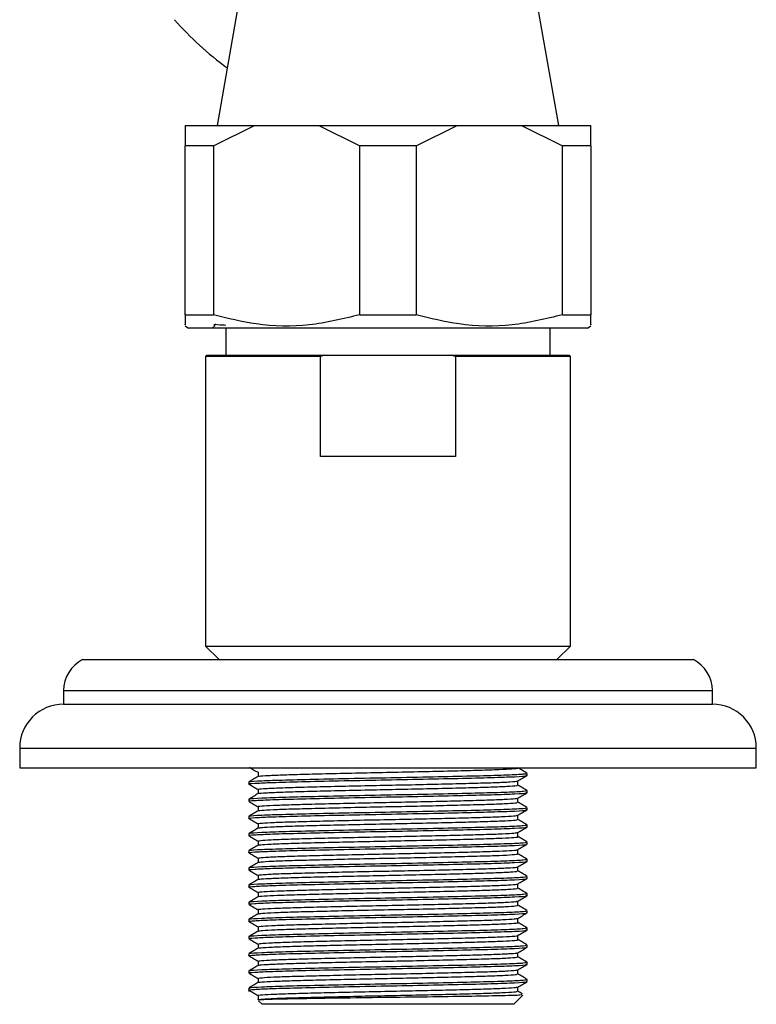
# Model space of a CAD drawing. Units: millimetres. Extents: x 39 to 5632, y 92 to 4170.
# Drawn here: x 2875 to 2930, y 3286 to 3358 of the extents above; entities that cross this region are included whole.
import ezdxf

# ---------------------------------------------------------------- set-up
doc = ezdxf.new("R2010")
doc.units = ezdxf.units.MM
doc.header["$LTSCALE"] = 20

msp = doc.modelspace()

# ---------------------------------------------------------------- linework, layer by layer
at = {"color": 7, "linetype": 'Continuous', "lineweight": 25}
for p, q in [((2892.413, 3365.63), (2889.768, 3350.63)), ((2915.058, 3350.63), (2912.413, 3365.63)), ((2887.413, 3350.63), (2892.532, 3350.63)), ((2889.501, 3349.13), (2892.532, 3350.63)), ((2892.532, 3350.63), (2897.295, 3350.63)), ((2897.295, 3350.63), (2900.326, 3349.13)), ((2897.295, 3350.63), (2907.532, 3350.63)), ((2904.501, 3349.13), (2907.532, 3350.63)), ((2907.532, 3350.63), (2912.295, 3350.63)), ((2912.295, 3350.63), (2915.326, 3349.13)), ((2912.295, 3350.63), (2917.413, 3350.63)), ((2917.413, 3349.13), (2917.413, 3350.63)), ((2889.501, 3349.13), (2887.413, 3349.13)), ((2887.413, 3336.63), (2887.413, 3349.13)), ((2889.501, 3349.13), (2889.501, 3336.63)), ((2900.326, 3336.63), (2900.326, 3349.13)), ((2904.501, 3349.13), (2900.326, 3349.13)), ((2904.501, 3349.13), (2904.501, 3336.63)), ((2915.326, 3336.63), (2915.326, 3349.13)), ((2917.413, 3349.13), (2915.326, 3349.13)), ((2917.413, 3349.13), (2917.413, 3336.63)), ((2887.413, 3336.63), (2889.501, 3336.63)), ((2900.326, 3336.63), (2904.501, 3336.63)), ((2915.326, 3336.63), (2917.413, 3336.63)), ((2887.413, 3335.797), (2887.663, 3335.63)), ((2889.622, 3335.839), (2889.413, 3335.63)), ((2889.554, 3335.928), (2889.554, 3335.771)), ((2917.163, 3335.63), (2917.413, 3335.797)), ((2917.163, 3335.63), (2887.663, 3335.63)), ((2890.413, 3335.63), (2890.413, 3333.633)), ((2914.413, 3333.633), (2914.413, 3335.63)), ((2889.013, 3333.633), (2888.913, 3333.533)), ((2888.913, 3333.533), (2888.913, 3312.13)), ((2897.43, 3333.533), (2888.913, 3333.533)), ((2889.013, 3333.633), (2897.708, 3333.633)), ((2897.708, 3333.633), (2897.43, 3333.533)), ((2897.43, 3326.133), (2897.43, 3333.533)), ((2897.708, 3333.633), (2907.118, 3333.633)), ((2907.118, 3333.633), (2915.813, 3333.633)), ((2907.396, 3333.533), (2907.396, 3326.133)), ((2915.913, 3333.533), (2907.396, 3333.533)), ((2915.913, 3333.533), (2915.813, 3333.633)), ((2915.913, 3312.13), (2915.913, 3333.533)), ((2907.396, 3326.133), (2897.43, 3326.133)), ((2888.913, 3312.13), (2889.91, 3311.133)), ((2888.913, 3312.13), (2915.913, 3312.13)), ((2914.916, 3311.133), (2915.913, 3312.13)), ((2879.813, 3311.133), (2919.805, 3311.133)), ((2919.805, 3311.133), (2925.013, 3311.133)), ((2878.413, 3308.833), (2878.413, 3307.833)), ((2926.413, 3307.833), (2926.413, 3308.833)), ((2878.413, 3307.833), (2920.883, 3307.833)), ((2920.883, 3307.833), (2926.413, 3307.833)), ((2875.163, 3304.583), (2875.163, 3303.133)), ((2929.663, 3303.133), (2929.663, 3304.583)), ((2875.163, 3303.133), (2923.384, 3303.133)), ((2923.384, 3303.133), (2929.663, 3303.133)), ((2912.713, 3302.554), (2912.713, 3302.713)), ((2892.113, 3302.078), (2892.113, 3301.919)), ((2892.113, 3300.808), (2892.113, 3300.649)), ((2912.713, 3301.284), (2912.713, 3301.443)), ((2912.713, 3300.014), (2912.713, 3300.173)), ((2892.113, 3299.538), (2892.113, 3299.379)), ((2912.713, 3298.744), (2912.713, 3298.903)), ((2892.113, 3298.268), (2892.113, 3298.109)), ((2912.713, 3297.474), (2912.713, 3297.633)), ((2892.113, 3296.998), (2892.113, 3296.839)), ((2892.113, 3295.728), (2892.113, 3295.569)), ((2912.713, 3296.204), (2912.713, 3296.363)), ((2912.713, 3294.934), (2912.713, 3295.093)), ((2892.113, 3294.458), (2892.113, 3294.299)), ((2912.713, 3293.664), (2912.713, 3293.823)), ((2892.113, 3293.188), (2892.113, 3293.029)), ((2912.713, 3292.394), (2912.713, 3292.553)), ((2892.113, 3291.918), (2892.113, 3291.759)), ((2912.713, 3291.124), (2912.713, 3291.283)), ((2892.113, 3290.648), (2892.113, 3290.489)), ((2912.713, 3289.854), (2912.713, 3290.013)), ((2892.113, 3289.378), (2892.113, 3289.219)), ((2912.713, 3288.584), (2912.713, 3288.743)), ((2892.113, 3288.108), (2892.113, 3287.949)), ((2912.026, 3286.6), (2912.026, 3286.914)), ((2912.713, 3287.314), (2912.713, 3287.473)), ((2892.113, 3286.838), (2892.113, 3286.579)), ((2892.801, 3286.282), (2892.801, 3285.965)), ((2911.713, 3285.633), (2912.378, 3286.298)), ((2892.844, 3285.902), (2893.113, 3285.633)), ((2911.713, 3285.633), (2893.113, 3285.633))]:
    msp.add_line(p, q, dxfattribs=at)
at = {"color": 8, "linetype": 'Continuous', "lineweight": 25}
for p, q in [((2878.413, 3308.833), (2920.883, 3308.833)), ((2920.883, 3308.833), (2926.413, 3308.833)), ((2875.163, 3304.583), (2923.384, 3304.583)), ((2923.384, 3304.583), (2929.663, 3304.583))]:
    msp.add_line(p, q, dxfattribs=at)
at = {"color": 7, "linetype": 'Continuous', "lineweight": 25}
for centre, radius, start, end in [((2903.839, 3373.341), 22.759, 220.86943, 234.17816), ((2881.003, 3308.833), 2.589, 117.34261, 180), ((2923.824, 3308.833), 2.589, 0, 62.65739), ((2878.413, 3304.583), 3.25, 90, 180), ((2926.413, 3304.583), 3.25, 0, 90)]:
    msp.add_arc(centre, radius, start, end, dxfattribs=at)
for points, knots in [([(2887.413, 3350.63), (2887.413, 3350.445), (2887.413, 3350.06), (2887.413, 3349.447), (2887.413, 3349.13)], [0, 0, 0, 0, 0.482569, 1, 1, 1, 1]), ([(2887.413, 3336.63), (2887.413, 3336.338), (2887.413, 3335.847), (2887.413, 3335.884), (2887.413, 3335.899)], [0, 0, 0, 0, 0.596847, 1, 1, 1, 1]), ([(2900.326, 3336.63), (2899.087, 3336.326), (2896.568, 3335.709), (2892.881, 3335.777), (2890.552, 3336.365), (2889.501, 3336.63)], [0, 0, 0, 0, 0.346797, 0.705058, 1, 1, 1, 1]), ([(2915.326, 3336.63), (2914.087, 3336.326), (2911.568, 3335.709), (2907.881, 3335.777), (2905.552, 3336.365), (2904.501, 3336.63)], [0, 0, 0, 0, 0.346797, 0.705058, 1, 1, 1, 1]), ([(2917.413, 3335.907), (2917.413, 3335.889), (2917.413, 3335.844), (2917.413, 3336.336), (2917.413, 3336.63)], [0, 0, 0, 0, 0.403109, 1, 1, 1, 1]), ([(2890.413, 3335.841), (2890.264, 3335.848), (2889.623, 3335.878), (2889.613, 3335.906), (2889.605, 3335.928)], [0, 0, 0, 0, 0.233489, 1, 1, 1, 1]), ([(2907.396, 3333.533), (2907.342, 3333.553), (2907.249, 3333.587), (2907.157, 3333.619), (2907.118, 3333.633)], [0, 0, 0, 0, 0.587824, 1, 1, 1, 1]), ([(2892.156, 3303.161), (2892.258, 3303.102), (2892.473, 3302.978), (2892.688, 3302.854), (2892.801, 3302.789)], [0, 0, 0, 0, 0.477639, 1, 1, 1, 1]), ([(2892.875, 3302.482), (2892.876, 3302.49), (2892.878, 3302.513), (2893.497, 3302.556), (2894.657, 3302.607), (2896.298, 3302.653), (2898.293, 3302.703), (2900.538, 3302.754), (2902.887, 3302.801), (2905.21, 3302.85), (2907.373, 3302.902), (2909.234, 3302.95), (2910.708, 3302.998), (2911.648, 3303.049), (2912.069, 3303.086), (2911.99, 3303.106), (2911.975, 3303.11)], [0, 0, 0, 0, 0.039468, 0.118515, 0.19747, 0.27469, 0.353432, 0.432615, 0.510051, 0.588371, 0.667662, 0.745572, 0.82336, 0.902638, 0.981059, 1, 1, 1, 1]), ([(2912.707, 3302.719), (2912.593, 3302.786), (2912.366, 3302.917), (2912.138, 3303.048), (2912.026, 3303.113)], [0, 0, 0, 0, 0.504608, 1, 1, 1, 1]), ([(2892.148, 3301.919), (2892.136, 3301.921), (2892.023, 3301.94), (2892.482, 3301.977), (2893.613, 3302.036), (2895.629, 3302.093), (2898.357, 3302.156), (2901.476, 3302.22), (2904.686, 3302.279), (2907.667, 3302.345), (2910.179, 3302.404), (2911.898, 3302.467), (2912.734, 3302.519), (2912.629, 3302.547), (2912.6, 3302.554)], [0, 0, 0, 0, 0.009164, 0.092951, 0.177853, 0.27492, 0.373447, 0.472053, 0.569066, 0.668213, 0.765484, 0.863754, 0.962559, 1, 1, 1, 1]), ([(2892.806, 3302.481), (2892.692, 3302.415), (2892.462, 3302.283), (2892.233, 3302.15), (2892.119, 3302.084)], [0, 0, 0, 0, 0.499992, 1, 1, 1, 1]), ([(2892.229, 3302.078), (2892.201, 3302.086), (2892.105, 3302.115), (2892.967, 3302.167), (2894.714, 3302.229), (2897.243, 3302.289), (2900.235, 3302.355), (2903.448, 3302.414), (2906.556, 3302.478), (2909.28, 3302.541), (2911.332, 3302.601), (2912.554, 3302.661), (2912.608, 3302.697), (2912.631, 3302.713)], [0, 0, 0, 0, 0.040381, 0.139245, 0.237435, 0.334788, 0.433931, 0.530909, 0.629587, 0.728047, 0.825176, 0.924341, 1, 1, 1, 1]), ([(2892.801, 3302.792), (2892.801, 3302.739), (2892.801, 3302.634), (2892.801, 3302.53), (2892.801, 3302.478)], [0, 0, 0, 0, 0.507654, 1, 1, 1, 1]), ([(2912.019, 3302.15), (2912.133, 3302.216), (2912.362, 3302.348), (2912.591, 3302.481), (2912.706, 3302.547)], [0, 0, 0, 0, 0.498654, 1, 1, 1, 1]), ([(2892.118, 3301.913), (2892.233, 3301.847), (2892.461, 3301.715), (2892.688, 3301.584), (2892.801, 3301.519)], [0, 0, 0, 0, 0.5059544, 1, 1, 1, 1]), ([(2892.801, 3301.522), (2892.801, 3301.469), (2892.801, 3301.364), (2892.801, 3301.26), (2892.801, 3301.208)], [0, 0, 0, 0, 0.507505, 1, 1, 1, 1]), ([(2892.869, 3301.522), (2892.854, 3301.529), (2892.804, 3301.552), (2893.327, 3301.593), (2894.385, 3301.645), (2895.945, 3301.691), (2897.877, 3301.741), (2900.085, 3301.792), (2902.424, 3301.84), (2904.763, 3301.888), (2906.969, 3301.939), (2908.897, 3301.988), (2910.455, 3302.035), (2911.5, 3302.086), (2912.006, 3302.125), (2911.97, 3302.145), (2911.962, 3302.15)], [0, 0, 0, 0, 0.0359525, 0.1147841, 0.1939883, 0.2714256, 0.3498499, 0.4291777, 0.5070583, 0.5849623, 0.6642926, 0.742698, 0.8201482, 0.8993597, 0.9781771, 1, 1, 1, 1]), ([(2892.866, 3301.211), (2892.857, 3301.216), (2892.821, 3301.237), (2893.332, 3301.276), (2894.384, 3301.327), (2895.945, 3301.374), (2897.877, 3301.423), (2900.085, 3301.474), (2902.424, 3301.522), (2904.763, 3301.57), (2906.969, 3301.622), (2908.898, 3301.671), (2910.454, 3301.718), (2911.507, 3301.769), (2912.023, 3301.81), (2911.973, 3301.833), (2911.958, 3301.84)], [0, 0, 0, 0, 0.023976, 0.102774, 0.181944, 0.259348, 0.337739, 0.417033, 0.49488, 0.572751, 0.652047, 0.730419, 0.807836, 0.887014, 0.965798, 1, 1, 1, 1]), ([(2912.026, 3301.84), (2912.026, 3301.892), (2912.026, 3301.997), (2912.026, 3302.102), (2912.026, 3302.154)], [0, 0, 0, 0, 0.5031208, 1, 1, 1, 1]), ([(2912.708, 3301.449), (2912.593, 3301.515), (2912.366, 3301.647), (2912.138, 3301.778), (2912.026, 3301.843)], [0, 0, 0, 0, 0.504441, 1, 1, 1, 1]), ([(2892.148, 3300.649), (2892.136, 3300.651), (2892.023, 3300.67), (2892.482, 3300.707), (2893.613, 3300.766), (2895.629, 3300.823), (2898.357, 3300.886), (2901.476, 3300.95), (2904.686, 3301.009), (2907.667, 3301.075), (2910.179, 3301.134), (2911.898, 3301.197), (2912.734, 3301.249), (2912.629, 3301.277), (2912.6, 3301.284)], [0, 0, 0, 0, 0.009164, 0.092951, 0.177853, 0.27492, 0.373447, 0.472053, 0.569066, 0.668213, 0.765484, 0.863754, 0.962559, 1, 1, 1, 1]), ([(2892.806, 3301.211), (2892.692, 3301.145), (2892.463, 3301.013), (2892.233, 3300.88), (2892.119, 3300.814)], [0, 0, 0, 0, 0.4999924, 1, 1, 1, 1]), ([(2892.229, 3300.808), (2892.201, 3300.816), (2892.105, 3300.845), (2892.967, 3300.897), (2894.714, 3300.959), (2897.243, 3301.019), (2900.235, 3301.085), (2903.448, 3301.144), (2906.556, 3301.208), (2909.28, 3301.271), (2911.332, 3301.331), (2912.554, 3301.391), (2912.608, 3301.427), (2912.631, 3301.443)], [0, 0, 0, 0, 0.040381, 0.139245, 0.237435, 0.334788, 0.433931, 0.530909, 0.629587, 0.728047, 0.825176, 0.924341, 1, 1, 1, 1]), ([(2892.855, 3300.252), (2892.838, 3300.256), (2892.759, 3300.276), (2893.184, 3300.313), (2894.131, 3300.365), (2895.608, 3300.412), (2897.472, 3300.461), (2899.637, 3300.512), (2901.961, 3300.561), (2904.31, 3300.608), (2906.553, 3300.659), (2908.545, 3300.709), (2910.183, 3300.756), (2911.337, 3300.806), (2911.948, 3300.849), (2911.949, 3300.872), (2911.95, 3300.879)], [0, 0, 0, 0, 0.0206372, 0.099115, 0.1784283, 0.256232, 0.3342037, 0.4135351, 0.4918738, 0.5693625, 0.6485907, 0.7273561, 0.8046177, 0.8836224, 0.9626984, 1, 1, 1, 1]), ([(2912.019, 3300.88), (2912.133, 3300.946), (2912.362, 3301.078), (2912.591, 3301.211), (2912.706, 3301.277)], [0, 0, 0, 0, 0.498769, 1, 1, 1, 1]), ([(2912.026, 3300.57), (2912.026, 3300.622), (2912.026, 3300.727), (2912.026, 3300.832), (2912.026, 3300.884)], [0, 0, 0, 0, 0.503273, 1, 1, 1, 1]), ([(2892.148, 3299.379), (2892.136, 3299.381), (2892.023, 3299.4), (2892.482, 3299.437), (2893.613, 3299.496), (2895.629, 3299.553), (2898.357, 3299.616), (2901.476, 3299.68), (2904.686, 3299.739), (2907.667, 3299.805), (2910.179, 3299.864), (2911.898, 3299.927), (2912.734, 3299.979), (2912.629, 3300.007), (2912.6, 3300.014)], [0, 0, 0, 0, 0.009164, 0.092951, 0.177853, 0.27492, 0.373447, 0.472053, 0.569066, 0.668213, 0.765484, 0.863754, 0.962559, 1, 1, 1, 1]), ([(2892.118, 3300.643), (2892.233, 3300.577), (2892.461, 3300.445), (2892.688, 3300.314), (2892.801, 3300.249)], [0, 0, 0, 0, 0.5058019, 1, 1, 1, 1]), ([(2892.229, 3299.538), (2892.201, 3299.546), (2892.105, 3299.575), (2892.967, 3299.627), (2894.714, 3299.689), (2897.243, 3299.749), (2900.235, 3299.815), (2903.448, 3299.874), (2906.556, 3299.938), (2909.28, 3300.001), (2911.332, 3300.061), (2912.554, 3300.121), (2912.608, 3300.157), (2912.631, 3300.173)], [0, 0, 0, 0, 0.040381, 0.139245, 0.237435, 0.334788, 0.433931, 0.530909, 0.629587, 0.728047, 0.825176, 0.924341, 1, 1, 1, 1]), ([(2892.834, 3299.942), (2892.828, 3299.943), (2892.769, 3299.961), (2893.192, 3299.996), (2894.128, 3300.047), (2895.608, 3300.095), (2897.472, 3300.143), (2899.637, 3300.194), (2901.961, 3300.244), (2904.31, 3300.291), (2906.553, 3300.342), (2908.546, 3300.392), (2910.182, 3300.438), (2911.342, 3300.489), (2911.971, 3300.534), (2911.964, 3300.559), (2911.962, 3300.569)], [0, 0, 0, 0, 0.008476, 0.086978, 0.166316, 0.244145, 0.322141, 0.401497, 0.479861, 0.557374, 0.636627, 0.715417, 0.792703, 0.871733, 0.950834, 1, 1, 1, 1]), ([(2892.801, 3300.252), (2892.801, 3300.199), (2892.801, 3300.094), (2892.801, 3299.99), (2892.801, 3299.938)], [0, 0, 0, 0, 0.5073532, 1, 1, 1, 1]), ([(2912.708, 3300.179), (2912.593, 3300.245), (2912.366, 3300.377), (2912.139, 3300.508), (2912.026, 3300.573)], [0, 0, 0, 0, 0.5042799, 1, 1, 1, 1]), ([(2892.118, 3299.373), (2892.233, 3299.307), (2892.461, 3299.175), (2892.688, 3299.044), (2892.801, 3298.979)], [0, 0, 0, 0, 0.50565, 1, 1, 1, 1]), ([(2892.807, 3299.941), (2892.692, 3299.875), (2892.463, 3299.743), (2892.233, 3299.61), (2892.119, 3299.544)], [0, 0, 0, 0, 0.4999927, 1, 1, 1, 1]), ([(2892.819, 3298.982), (2892.813, 3298.983), (2892.719, 3299), (2893.066, 3299.033), (2893.894, 3299.085), (2895.286, 3299.134), (2897.079, 3299.181), (2899.195, 3299.232), (2901.498, 3299.282), (2903.852, 3299.328), (2906.127, 3299.379), (2908.179, 3299.43), (2909.894, 3299.476), (2911.151, 3299.526), (2911.884, 3299.572), (2911.937, 3299.599), (2911.959, 3299.609)], [0, 0, 0, 0, 0.005484, 0.08352, 0.162849, 0.241117, 0.318647, 0.397888, 0.476597, 0.553867, 0.632899, 0.711935, 0.789205, 0.867911, 0.947153, 1, 1, 1, 1]), ([(2892.828, 3298.672), (2892.89, 3298.686), (2893.021, 3298.717), (2893.913, 3298.767), (2895.281, 3298.816), (2897.08, 3298.863), (2899.194, 3298.914), (2901.498, 3298.964), (2903.852, 3299.011), (2906.127, 3299.062), (2908.179, 3299.112), (2909.893, 3299.159), (2911.155, 3299.209), (2911.913, 3299.257), (2911.964, 3299.286), (2911.987, 3299.299)], [0, 0, 0, 0, 0.071563, 0.150906, 0.22919, 0.306734, 0.38599, 0.464715, 0.541998, 0.621046, 0.700096, 0.777381, 0.856102, 0.93536, 1, 1, 1, 1]), ([(2912.019, 3299.61), (2912.133, 3299.676), (2912.362, 3299.808), (2912.591, 3299.941), (2912.706, 3300.007)], [0, 0, 0, 0, 0.4988839, 1, 1, 1, 1]), ([(2912.026, 3299.3), (2912.026, 3299.352), (2912.026, 3299.457), (2912.026, 3299.562), (2912.026, 3299.614)], [0, 0, 0, 0, 0.5034284, 1, 1, 1, 1]), ([(2912.708, 3298.909), (2912.593, 3298.975), (2912.366, 3299.107), (2912.139, 3299.238), (2912.026, 3299.303)], [0, 0, 0, 0, 0.504314, 1, 1, 1, 1]), ([(2892.148, 3298.109), (2892.136, 3298.111), (2892.023, 3298.13), (2892.482, 3298.167), (2893.613, 3298.226), (2895.629, 3298.283), (2898.357, 3298.346), (2901.476, 3298.41), (2904.686, 3298.469), (2907.667, 3298.535), (2910.179, 3298.594), (2911.898, 3298.657), (2912.734, 3298.709), (2912.629, 3298.737), (2912.6, 3298.744)], [0, 0, 0, 0, 0.009164, 0.092951, 0.177853, 0.27492, 0.373447, 0.472053, 0.569066, 0.668213, 0.765484, 0.863754, 0.962559, 1, 1, 1, 1]), ([(2892.807, 3298.672), (2892.692, 3298.605), (2892.463, 3298.473), (2892.234, 3298.341), (2892.119, 3298.274)], [0, 0, 0, 0, 0.499993, 1, 1, 1, 1]), ([(2892.229, 3298.268), (2892.201, 3298.276), (2892.105, 3298.305), (2892.967, 3298.357), (2894.714, 3298.419), (2897.243, 3298.479), (2900.235, 3298.545), (2903.448, 3298.604), (2906.556, 3298.668), (2909.28, 3298.731), (2911.332, 3298.791), (2912.554, 3298.851), (2912.608, 3298.887), (2912.631, 3298.903)], [0, 0, 0, 0, 0.040381, 0.139245, 0.237435, 0.334788, 0.433931, 0.530909, 0.629587, 0.728047, 0.825176, 0.924341, 1, 1, 1, 1]), ([(2892.801, 3298.982), (2892.801, 3298.929), (2892.801, 3298.824), (2892.801, 3298.72), (2892.801, 3298.668)], [0, 0, 0, 0, 0.507192, 1, 1, 1, 1]), ([(2912.019, 3298.34), (2912.133, 3298.406), (2912.362, 3298.538), (2912.591, 3298.671), (2912.706, 3298.737)], [0, 0, 0, 0, 0.498998, 1, 1, 1, 1]), ([(2892.118, 3298.103), (2892.233, 3298.037), (2892.461, 3297.905), (2892.688, 3297.774), (2892.801, 3297.709)], [0, 0, 0, 0, 0.5054982, 1, 1, 1, 1]), ([(2892.832, 3297.712), (2892.86, 3297.726), (2892.92, 3297.756), (2893.699, 3297.805), (2894.974, 3297.855), (2896.699, 3297.901), (2898.759, 3297.952), (2901.037, 3298.002), (2903.392, 3298.049), (2905.692, 3298.099), (2907.8, 3298.15), (2909.588, 3298.197), (2910.944, 3298.246), (2911.813, 3298.295), (2911.933, 3298.326), (2911.989, 3298.34)], [0, 0, 0, 0, 0.0675903, 0.1468753, 0.2255604, 0.3028737, 0.381966, 0.4609919, 0.5382727, 0.6170533, 0.6963016, 0.7738119, 0.8521647, 0.9315151, 1, 1, 1, 1]), ([(2892.863, 3297.402), (2892.889, 3297.413), (2892.95, 3297.441), (2893.702, 3297.487), (2894.974, 3297.537), (2896.699, 3297.583), (2898.759, 3297.634), (2901.037, 3297.685), (2903.392, 3297.731), (2905.692, 3297.781), (2907.801, 3297.833), (2909.583, 3297.88), (2910.964, 3297.929), (2911.774, 3297.98), (2912.112, 3298.013), (2912.02, 3298.029), (2912.017, 3298.03)], [0, 0, 0, 0, 0.055689, 0.134965, 0.213641, 0.290945, 0.370028, 0.449045, 0.526317, 0.605088, 0.684327, 0.761828, 0.840172, 0.919513, 0.9975, 1, 1, 1, 1]), ([(2912.026, 3298.03), (2912.026, 3298.082), (2912.026, 3298.187), (2912.026, 3298.292), (2912.026, 3298.344)], [0, 0, 0, 0, 0.503586, 1, 1, 1, 1]), ([(2912.708, 3297.639), (2912.593, 3297.705), (2912.366, 3297.837), (2912.139, 3297.968), (2912.026, 3298.033)], [0, 0, 0, 0, 0.5043249, 1, 1, 1, 1]), ([(2892.148, 3296.839), (2892.136, 3296.841), (2892.023, 3296.86), (2892.482, 3296.897), (2893.613, 3296.956), (2895.629, 3297.013), (2898.357, 3297.076), (2901.476, 3297.14), (2904.686, 3297.199), (2907.667, 3297.265), (2910.179, 3297.324), (2911.898, 3297.387), (2912.734, 3297.439), (2912.629, 3297.467), (2912.6, 3297.474)], [0, 0, 0, 0, 0.009164, 0.092951, 0.177853, 0.27492, 0.373447, 0.472053, 0.569066, 0.668213, 0.765484, 0.863754, 0.962559, 1, 1, 1, 1]), ([(2892.807, 3297.402), (2892.693, 3297.336), (2892.463, 3297.203), (2892.234, 3297.071), (2892.119, 3297.004)], [0, 0, 0, 0, 0.499993, 1, 1, 1, 1]), ([(2892.22, 3297.005), (2892.202, 3297.011), (2892.125, 3297.037), (2892.975, 3297.087), (2894.712, 3297.149), (2897.243, 3297.209), (2900.235, 3297.275), (2903.448, 3297.334), (2906.556, 3297.398), (2909.28, 3297.461), (2911.332, 3297.521), (2912.554, 3297.581), (2912.608, 3297.617), (2912.631, 3297.633)], [0, 0, 0, 0, 0.02974, 0.1297, 0.228979, 0.327412, 0.427654, 0.525707, 0.62548, 0.725031, 0.823238, 0.923502, 1, 1, 1, 1]), ([(2892.801, 3297.712), (2892.801, 3297.659), (2892.801, 3297.554), (2892.801, 3297.45), (2892.801, 3297.398)], [0, 0, 0, 0, 0.5070253, 1, 1, 1, 1]), ([(2912.019, 3297.07), (2912.133, 3297.136), (2912.362, 3297.268), (2912.591, 3297.401), (2912.706, 3297.467)], [0, 0, 0, 0, 0.4991116, 1, 1, 1, 1]), ([(2892.118, 3296.833), (2892.233, 3296.767), (2892.461, 3296.635), (2892.688, 3296.504), (2892.801, 3296.439)], [0, 0, 0, 0, 0.505347, 1, 1, 1, 1]), ([(2892.801, 3296.442), (2892.801, 3296.389), (2892.801, 3296.284), (2892.801, 3296.18), (2892.801, 3296.128)], [0, 0, 0, 0, 0.506863, 1, 1, 1, 1]), ([(2892.861, 3296.442), (2892.861, 3296.453), (2892.861, 3296.479), (2893.509, 3296.525), (2894.683, 3296.575), (2896.33, 3296.621), (2898.332, 3296.672), (2900.579, 3296.723), (2902.929, 3296.77), (2905.25, 3296.819), (2907.41, 3296.87), (2909.263, 3296.918), (2910.732, 3296.966), (2911.65, 3297.017), (2912.064, 3297.052), (2912.005, 3297.069), (2912.001, 3297.07)], [0, 0, 0, 0, 0.052171, 0.131333, 0.21036, 0.287667, 0.366532, 0.445797, 0.5233, 0.601752, 0.681134, 0.759094, 0.83702, 0.916398, 0.994878, 1, 1, 1, 1]), ([(2892.876, 3296.132), (2892.879, 3296.14), (2892.886, 3296.164), (2893.513, 3296.207), (2894.682, 3296.258), (2896.331, 3296.304), (2898.331, 3296.354), (2900.579, 3296.405), (2902.929, 3296.452), (2905.25, 3296.501), (2907.409, 3296.553), (2909.264, 3296.601), (2910.73, 3296.649), (2911.66, 3296.7), (2912.072, 3296.737), (2911.992, 3296.756), (2911.977, 3296.76)], [0, 0, 0, 0, 0.040099, 0.119228, 0.198222, 0.275498, 0.35433, 0.433562, 0.511034, 0.589453, 0.668803, 0.74673, 0.824624, 0.90397, 0.982417, 1, 1, 1, 1]), ([(2912.026, 3296.76), (2912.026, 3296.812), (2912.026, 3296.917), (2912.026, 3297.022), (2912.026, 3297.074)], [0, 0, 0, 0, 0.503746, 1, 1, 1, 1]), ([(2912.708, 3296.369), (2912.593, 3296.435), (2912.366, 3296.567), (2912.139, 3296.698), (2912.026, 3296.763)], [0, 0, 0, 0, 0.504297, 1, 1, 1, 1]), ([(2892.148, 3295.569), (2892.136, 3295.571), (2892.023, 3295.59), (2892.482, 3295.627), (2893.613, 3295.686), (2895.629, 3295.743), (2898.357, 3295.806), (2901.476, 3295.87), (2904.686, 3295.929), (2907.667, 3295.995), (2910.179, 3296.054), (2911.898, 3296.117), (2912.734, 3296.169), (2912.629, 3296.197), (2912.6, 3296.204)], [0, 0, 0, 0, 0.009164, 0.092951, 0.177853, 0.27492, 0.373447, 0.472053, 0.569066, 0.668213, 0.765484, 0.863754, 0.962559, 1, 1, 1, 1]), ([(2892.807, 3296.132), (2892.693, 3296.066), (2892.463, 3295.933), (2892.234, 3295.801), (2892.119, 3295.735)], [0, 0, 0, 0, 0.4999925, 1, 1, 1, 1]), ([(2892.22, 3295.735), (2892.202, 3295.741), (2892.125, 3295.767), (2892.975, 3295.817), (2894.712, 3295.879), (2897.243, 3295.939), (2900.235, 3296.005), (2903.448, 3296.064), (2906.556, 3296.128), (2909.28, 3296.191), (2911.332, 3296.251), (2912.554, 3296.311), (2912.608, 3296.347), (2912.631, 3296.363)], [0, 0, 0, 0, 0.029713, 0.129676, 0.228957, 0.327393, 0.427638, 0.525694, 0.625469, 0.725023, 0.823233, 0.923499, 1, 1, 1, 1]), ([(2892.87, 3295.172), (2892.855, 3295.179), (2892.809, 3295.203), (2893.341, 3295.244), (2894.409, 3295.295), (2895.976, 3295.342), (2897.914, 3295.392), (2900.126, 3295.443), (2902.466, 3295.491), (2904.803, 3295.539), (2907.006, 3295.59), (2908.928, 3295.639), (2910.479, 3295.686), (2911.514, 3295.737), (2912.011, 3295.775), (2911.973, 3295.795), (2911.965, 3295.8)], [0, 0, 0, 0, 0.037125, 0.115996, 0.195198, 0.272624, 0.351097, 0.430432, 0.50828, 0.586242, 0.665589, 0.74397, 0.821458, 0.900696, 0.979498, 1, 1, 1, 1]), ([(2912.019, 3295.8), (2912.133, 3295.866), (2912.362, 3295.998), (2912.591, 3296.131), (2912.706, 3296.197)], [0, 0, 0, 0, 0.499225, 1, 1, 1, 1]), ([(2912.026, 3295.49), (2912.026, 3295.542), (2912.026, 3295.647), (2912.026, 3295.752), (2912.026, 3295.804)], [0, 0, 0, 0, 0.503909, 1, 1, 1, 1]), ([(2892.148, 3294.299), (2892.136, 3294.301), (2892.023, 3294.32), (2892.482, 3294.357), (2893.613, 3294.416), (2895.629, 3294.473), (2898.357, 3294.536), (2901.476, 3294.6), (2904.686, 3294.659), (2907.667, 3294.725), (2910.179, 3294.784), (2911.898, 3294.847), (2912.734, 3294.899), (2912.629, 3294.927), (2912.6, 3294.934)], [0, 0, 0, 0, 0.009164, 0.092951, 0.177853, 0.27492, 0.373447, 0.472053, 0.569066, 0.668213, 0.765484, 0.863754, 0.962559, 1, 1, 1, 1]), ([(2892.118, 3295.563), (2892.233, 3295.497), (2892.461, 3295.365), (2892.688, 3295.234), (2892.801, 3295.169)], [0, 0, 0, 0, 0.505196, 1, 1, 1, 1]), ([(2892.22, 3294.464), (2892.202, 3294.471), (2892.125, 3294.497), (2892.975, 3294.547), (2894.712, 3294.609), (2897.243, 3294.669), (2900.235, 3294.735), (2903.448, 3294.794), (2906.556, 3294.858), (2909.28, 3294.921), (2911.332, 3294.981), (2912.554, 3295.041), (2912.608, 3295.077), (2912.631, 3295.093)], [0, 0, 0, 0, 0.029811, 0.129764, 0.229035, 0.327461, 0.427696, 0.525741, 0.625507, 0.725051, 0.823251, 0.923507, 1, 1, 1, 1]), ([(2892.801, 3295.172), (2892.801, 3295.119), (2892.801, 3295.014), (2892.801, 3294.91), (2892.801, 3294.858)], [0, 0, 0, 0, 0.506706, 1, 1, 1, 1]), ([(2892.867, 3294.862), (2892.859, 3294.867), (2892.827, 3294.888), (2893.347, 3294.927), (2894.408, 3294.978), (2895.977, 3295.025), (2897.914, 3295.074), (2900.126, 3295.125), (2902.466, 3295.173), (2904.803, 3295.221), (2907.006, 3295.273), (2908.929, 3295.322), (2910.478, 3295.369), (2911.521, 3295.42), (2912.028, 3295.461), (2911.974, 3295.483), (2911.958, 3295.49)], [0, 0, 0, 0, 0.0247325, 0.1036088, 0.1828156, 0.260246, 0.3387241, 0.4180641, 0.4959175, 0.5738838, 0.6532359, 0.7316212, 0.809115, 0.8883579, 0.9671643, 1, 1, 1, 1]), ([(2912.019, 3294.53), (2912.133, 3294.596), (2912.362, 3294.728), (2912.591, 3294.861), (2912.706, 3294.927)], [0, 0, 0, 0, 0.499337, 1, 1, 1, 1]), ([(2912.708, 3295.099), (2912.593, 3295.165), (2912.366, 3295.297), (2912.139, 3295.428), (2912.026, 3295.493)], [0, 0, 0, 0, 0.504247, 1, 1, 1, 1]), ([(2892.118, 3294.293), (2892.233, 3294.227), (2892.461, 3294.095), (2892.688, 3293.964), (2892.801, 3293.899)], [0, 0, 0, 0, 0.505046, 1, 1, 1, 1]), ([(2892.807, 3294.862), (2892.692, 3294.796), (2892.463, 3294.663), (2892.234, 3294.531), (2892.119, 3294.464)], [0, 0, 0, 0, 0.4999924, 1, 1, 1, 1]), ([(2892.837, 3293.592), (2892.831, 3293.594), (2892.773, 3293.612), (2893.204, 3293.647), (2894.151, 3293.698), (2895.638, 3293.746), (2897.508, 3293.794), (2899.678, 3293.845), (2902.003, 3293.894), (2904.351, 3293.941), (2906.591, 3293.993), (2908.578, 3294.043), (2910.207, 3294.089), (2911.358, 3294.14), (2911.976, 3294.184), (2911.965, 3294.21), (2911.961, 3294.219)], [0, 0, 0, 0, 0.009558, 0.088102, 0.167439, 0.245232, 0.323278, 0.402643, 0.480973, 0.558521, 0.637793, 0.71656, 0.79386, 0.872917, 0.952004, 1, 1, 1, 1]), ([(2892.857, 3293.902), (2892.84, 3293.906), (2892.763, 3293.927), (2893.196, 3293.964), (2894.153, 3294.016), (2895.638, 3294.063), (2897.508, 3294.112), (2899.678, 3294.163), (2902.003, 3294.212), (2904.351, 3294.259), (2906.591, 3294.31), (2908.578, 3294.36), (2910.209, 3294.407), (2911.353, 3294.457), (2911.954, 3294.499), (2911.951, 3294.522), (2911.95, 3294.53)], [0, 0, 0, 0, 0.021795, 0.100321, 0.179641, 0.257416, 0.335445, 0.414793, 0.493106, 0.570637, 0.649891, 0.72864, 0.805923, 0.884963, 0.964032, 1, 1, 1, 1]), ([(2912.026, 3294.22), (2912.026, 3294.272), (2912.026, 3294.377), (2912.026, 3294.482), (2912.026, 3294.534)], [0, 0, 0, 0, 0.504073, 1, 1, 1, 1]), ([(2912.708, 3293.829), (2912.593, 3293.895), (2912.366, 3294.027), (2912.139, 3294.158), (2912.026, 3294.223)], [0, 0, 0, 0, 0.5042, 1, 1, 1, 1]), ([(2892.148, 3293.029), (2892.136, 3293.031), (2892.023, 3293.05), (2892.482, 3293.087), (2893.613, 3293.146), (2895.629, 3293.203), (2898.357, 3293.266), (2901.476, 3293.33), (2904.686, 3293.389), (2907.667, 3293.455), (2910.179, 3293.514), (2911.898, 3293.577), (2912.734, 3293.629), (2912.629, 3293.657), (2912.6, 3293.664)], [0, 0, 0, 0, 0.009164, 0.092951, 0.177853, 0.27492, 0.373447, 0.472053, 0.569066, 0.668213, 0.765484, 0.863754, 0.962559, 1, 1, 1, 1]), ([(2892.807, 3293.592), (2892.692, 3293.525), (2892.463, 3293.393), (2892.234, 3293.261), (2892.119, 3293.194)], [0, 0, 0, 0, 0.499992, 1, 1, 1, 1]), ([(2892.229, 3293.188), (2892.201, 3293.196), (2892.105, 3293.225), (2892.967, 3293.277), (2894.714, 3293.339), (2897.243, 3293.399), (2900.235, 3293.465), (2903.448, 3293.524), (2906.556, 3293.588), (2909.28, 3293.651), (2911.332, 3293.711), (2912.554, 3293.771), (2912.608, 3293.807), (2912.631, 3293.823)], [0, 0, 0, 0, 0.040381, 0.139245, 0.237435, 0.334788, 0.433931, 0.530909, 0.629587, 0.728047, 0.825176, 0.924341, 1, 1, 1, 1]), ([(2892.801, 3293.902), (2892.801, 3293.849), (2892.801, 3293.744), (2892.801, 3293.64), (2892.801, 3293.588)], [0, 0, 0, 0, 0.506548, 1, 1, 1, 1]), ([(2912.019, 3293.26), (2912.133, 3293.326), (2912.362, 3293.458), (2912.591, 3293.591), (2912.706, 3293.657)], [0, 0, 0, 0, 0.499449, 1, 1, 1, 1]), ([(2892.118, 3293.023), (2892.233, 3292.957), (2892.461, 3292.825), (2892.688, 3292.694), (2892.801, 3292.629)], [0, 0, 0, 0, 0.504897, 1, 1, 1, 1]), ([(2892.822, 3292.632), (2892.815, 3292.633), (2892.723, 3292.651), (2893.076, 3292.684), (2893.915, 3292.736), (2895.315, 3292.784), (2897.114, 3292.832), (2899.235, 3292.883), (2901.54, 3292.933), (2903.894, 3292.979), (2906.166, 3293.03), (2908.213, 3293.081), (2909.921, 3293.127), (2911.169, 3293.177), (2911.89, 3293.223), (2911.938, 3293.249), (2911.957, 3293.26)], [0, 0, 0, 0, 0.006624, 0.084716, 0.164059, 0.242301, 0.319876, 0.399141, 0.477833, 0.555126, 0.634193, 0.71322, 0.790494, 0.869243, 0.948487, 1, 1, 1, 1]), ([(2892.823, 3292.321), (2892.889, 3292.336), (2893.027, 3292.368), (2893.933, 3292.418), (2895.31, 3292.467), (2897.115, 3292.514), (2899.234, 3292.565), (2901.54, 3292.615), (2903.894, 3292.662), (2906.166, 3292.712), (2908.213, 3292.763), (2909.92, 3292.81), (2911.172, 3292.86), (2911.919, 3292.908), (2911.964, 3292.937), (2911.985, 3292.949)], [0, 0, 0, 0, 0.073193, 0.1525, 0.230706, 0.308245, 0.387474, 0.46613, 0.543388, 0.622418, 0.701409, 0.778647, 0.85736, 0.936567, 1, 1, 1, 1]), ([(2912.026, 3292.95), (2912.026, 3293.002), (2912.026, 3293.107), (2912.026, 3293.212), (2912.026, 3293.264)], [0, 0, 0, 0, 0.504239, 1, 1, 1, 1]), ([(2912.708, 3292.559), (2912.593, 3292.625), (2912.366, 3292.757), (2912.139, 3292.888), (2912.026, 3292.953)], [0, 0, 0, 0, 0.504183, 1, 1, 1, 1]), ([(2892.148, 3291.759), (2892.136, 3291.761), (2892.023, 3291.78), (2892.482, 3291.817), (2893.613, 3291.876), (2895.629, 3291.933), (2898.357, 3291.996), (2901.476, 3292.06), (2904.686, 3292.119), (2907.667, 3292.185), (2910.179, 3292.244), (2911.898, 3292.307), (2912.734, 3292.359), (2912.629, 3292.387), (2912.6, 3292.394)], [0, 0, 0, 0, 0.009164, 0.092951, 0.177853, 0.27492, 0.373447, 0.472053, 0.569066, 0.668213, 0.765484, 0.863754, 0.962559, 1, 1, 1, 1]), ([(2892.807, 3292.322), (2892.692, 3292.255), (2892.463, 3292.123), (2892.234, 3291.99), (2892.119, 3291.924)], [0, 0, 0, 0, 0.499993, 1, 1, 1, 1]), ([(2892.229, 3291.918), (2892.201, 3291.926), (2892.105, 3291.955), (2892.967, 3292.007), (2894.714, 3292.069), (2897.243, 3292.129), (2900.235, 3292.195), (2903.448, 3292.254), (2906.556, 3292.318), (2909.28, 3292.381), (2911.332, 3292.441), (2912.554, 3292.501), (2912.608, 3292.537), (2912.631, 3292.553)], [0, 0, 0, 0, 0.040381, 0.139245, 0.237435, 0.334788, 0.433931, 0.530909, 0.629587, 0.728047, 0.825176, 0.924341, 1, 1, 1, 1]), ([(2892.801, 3292.632), (2892.801, 3292.579), (2892.801, 3292.474), (2892.801, 3292.37), (2892.801, 3292.318)], [0, 0, 0, 0, 0.506386, 1, 1, 1, 1]), ([(2912.019, 3291.99), (2912.133, 3292.056), (2912.362, 3292.188), (2912.592, 3292.321), (2912.706, 3292.387)], [0, 0, 0, 0, 0.4995598, 1, 1, 1, 1]), ([(2892.118, 3291.753), (2892.233, 3291.687), (2892.461, 3291.555), (2892.688, 3291.424), (2892.801, 3291.359)], [0, 0, 0, 0, 0.504748, 1, 1, 1, 1]), ([(2892.229, 3290.648), (2892.201, 3290.656), (2892.105, 3290.685), (2892.967, 3290.737), (2894.714, 3290.799), (2897.243, 3290.859), (2900.235, 3290.925), (2903.448, 3290.984), (2906.556, 3291.048), (2909.28, 3291.111), (2911.332, 3291.171), (2912.554, 3291.231), (2912.608, 3291.267), (2912.631, 3291.283)], [0, 0, 0, 0, 0.040381, 0.139245, 0.237435, 0.334788, 0.433931, 0.530909, 0.629587, 0.728047, 0.825176, 0.924341, 1, 1, 1, 1]), ([(2892.801, 3291.362), (2892.801, 3291.309), (2892.801, 3291.204), (2892.801, 3291.1), (2892.801, 3291.048)], [0, 0, 0, 0, 0.50622, 1, 1, 1, 1]), ([(2892.828, 3291.362), (2892.859, 3291.376), (2892.926, 3291.406), (2893.717, 3291.456), (2895.002, 3291.505), (2896.733, 3291.552), (2898.798, 3291.603), (2901.079, 3291.653), (2903.433, 3291.7), (2905.732, 3291.75), (2907.835, 3291.801), (2909.617, 3291.848), (2910.963, 3291.897), (2911.82, 3291.946), (2911.934, 3291.976), (2911.986, 3291.99)], [0, 0, 0, 0, 0.068985, 0.148275, 0.226922, 0.304244, 0.38335, 0.462347, 0.539616, 0.618419, 0.697649, 0.775126, 0.853511, 0.932852, 1, 1, 1, 1]), ([(2892.859, 3291.052), (2892.888, 3291.063), (2892.955, 3291.091), (2893.72, 3291.138), (2895.001, 3291.188), (2896.733, 3291.234), (2898.798, 3291.285), (2901.079, 3291.336), (2903.434, 3291.382), (2905.732, 3291.432), (2907.836, 3291.483), (2909.611, 3291.53), (2910.984, 3291.58), (2911.783, 3291.631), (2912.116, 3291.663), (2912.023, 3291.679), (2912.022, 3291.68)], [0, 0, 0, 0, 0.057728, 0.13696, 0.21555, 0.292816, 0.371865, 0.450805, 0.528017, 0.606764, 0.685936, 0.763357, 0.841685, 0.920969, 0.998857, 1, 1, 1, 1]), ([(2912.026, 3291.68), (2912.026, 3291.732), (2912.026, 3291.837), (2912.026, 3291.942), (2912.026, 3291.994)], [0, 0, 0, 0, 0.504406, 1, 1, 1, 1]), ([(2912.708, 3291.289), (2912.593, 3291.355), (2912.366, 3291.487), (2912.139, 3291.618), (2912.026, 3291.683)], [0, 0, 0, 0, 0.504229, 1, 1, 1, 1]), ([(2892.148, 3290.489), (2892.136, 3290.491), (2892.023, 3290.51), (2892.482, 3290.547), (2893.613, 3290.606), (2895.629, 3290.663), (2898.357, 3290.726), (2901.476, 3290.79), (2904.686, 3290.849), (2907.667, 3290.915), (2910.179, 3290.974), (2911.898, 3291.037), (2912.734, 3291.089), (2912.629, 3291.117), (2912.6, 3291.124)], [0, 0, 0, 0, 0.009164, 0.092951, 0.177853, 0.27492, 0.373447, 0.472053, 0.569066, 0.668213, 0.765484, 0.863754, 0.962559, 1, 1, 1, 1]), ([(2892.806, 3291.051), (2892.692, 3290.985), (2892.463, 3290.853), (2892.233, 3290.72), (2892.119, 3290.654)], [0, 0, 0, 0, 0.499993, 1, 1, 1, 1]), ([(2892.86, 3290.092), (2892.862, 3290.103), (2892.866, 3290.13), (2893.525, 3290.175), (2894.709, 3290.226), (2896.363, 3290.272), (2898.37, 3290.323), (2900.62, 3290.374), (2902.971, 3290.42), (2905.291, 3290.47), (2907.446, 3290.521), (2909.293, 3290.569), (2910.754, 3290.617), (2911.661, 3290.668), (2912.069, 3290.702), (2912.008, 3290.719), (2912.005, 3290.72)], [0, 0, 0, 0, 0.0535652, 0.1327387, 0.2117348, 0.2890313, 0.3679175, 0.4471609, 0.5246326, 0.6031147, 0.6824854, 0.7603931, 0.8383578, 0.9177345, 0.9961702, 1, 1, 1, 1]), ([(2912.019, 3290.72), (2912.133, 3290.786), (2912.362, 3290.918), (2912.592, 3291.051), (2912.706, 3291.117)], [0, 0, 0, 0, 0.4996701, 1, 1, 1, 1]), ([(2912.026, 3290.41), (2912.026, 3290.462), (2912.026, 3290.567), (2912.026, 3290.672), (2912.026, 3290.724)], [0, 0, 0, 0, 0.504574, 1, 1, 1, 1]), ([(2892.148, 3289.219), (2892.136, 3289.221), (2892.023, 3289.24), (2892.482, 3289.277), (2893.613, 3289.336), (2895.629, 3289.393), (2898.357, 3289.456), (2901.476, 3289.52), (2904.686, 3289.579), (2907.667, 3289.645), (2910.179, 3289.704), (2911.898, 3289.767), (2912.734, 3289.819), (2912.629, 3289.847), (2912.6, 3289.854)], [0, 0, 0, 0, 0.009164, 0.092951, 0.177853, 0.27492, 0.373447, 0.472053, 0.569066, 0.668213, 0.765484, 0.863754, 0.962559, 1, 1, 1, 1]), ([(2892.118, 3290.483), (2892.233, 3290.417), (2892.461, 3290.285), (2892.688, 3290.154), (2892.801, 3290.089)], [0, 0, 0, 0, 0.504599, 1, 1, 1, 1]), ([(2892.229, 3289.378), (2892.201, 3289.386), (2892.105, 3289.415), (2892.967, 3289.467), (2894.714, 3289.529), (2897.243, 3289.589), (2900.235, 3289.655), (2903.448, 3289.714), (2906.556, 3289.778), (2909.28, 3289.841), (2911.332, 3289.901), (2912.554, 3289.961), (2912.608, 3289.997), (2912.631, 3290.013)], [0, 0, 0, 0, 0.040381, 0.139245, 0.237435, 0.334788, 0.433931, 0.530909, 0.629587, 0.728047, 0.825176, 0.924341, 1, 1, 1, 1]), ([(2892.801, 3290.092), (2892.801, 3290.039), (2892.801, 3289.934), (2892.801, 3289.83), (2892.801, 3289.778)], [0, 0, 0, 0, 0.506051, 1, 1, 1, 1]), ([(2892.875, 3289.782), (2892.879, 3289.79), (2892.89, 3289.815), (2893.529, 3289.858), (2894.708, 3289.908), (2896.363, 3289.955), (2898.37, 3290.005), (2900.62, 3290.056), (2902.971, 3290.103), (2905.291, 3290.152), (2907.445, 3290.204), (2909.293, 3290.251), (2910.752, 3290.299), (2911.671, 3290.351), (2912.076, 3290.387), (2911.994, 3290.406), (2911.98, 3290.41)], [0, 0, 0, 0, 0.042106, 0.121203, 0.200123, 0.277345, 0.356155, 0.435322, 0.512719, 0.591125, 0.670419, 0.748252, 0.826141, 0.905441, 0.983801, 1, 1, 1, 1]), ([(2912.019, 3289.45), (2912.133, 3289.516), (2912.362, 3289.648), (2912.592, 3289.781), (2912.706, 3289.847)], [0, 0, 0, 0, 0.49978, 1, 1, 1, 1]), ([(2912.708, 3290.019), (2912.593, 3290.085), (2912.364, 3290.218), (2912.135, 3290.35), (2912.02, 3290.417)], [0, 0, 0, 0, 0.500007, 1, 1, 1, 1]), ([(2892.118, 3289.213), (2892.233, 3289.147), (2892.461, 3289.015), (2892.688, 3288.884), (2892.801, 3288.819)], [0, 0, 0, 0, 0.504452, 1, 1, 1, 1]), ([(2892.807, 3289.781), (2892.692, 3289.715), (2892.463, 3289.583), (2892.233, 3289.45), (2892.119, 3289.384)], [0, 0, 0, 0, 0.499993, 1, 1, 1, 1]), ([(2892.87, 3288.822), (2892.856, 3288.83), (2892.814, 3288.853), (2893.355, 3288.895), (2894.433, 3288.946), (2896.008, 3288.993), (2897.952, 3289.042), (2900.167, 3289.094), (2902.508, 3289.142), (2904.844, 3289.19), (2907.043, 3289.241), (2908.959, 3289.29), (2910.503, 3289.337), (2911.527, 3289.388), (2912.017, 3289.426), (2911.975, 3289.446), (2911.967, 3289.45)], [0, 0, 0, 0, 0.038159, 0.117081, 0.196291, 0.273718, 0.35225, 0.431603, 0.509432, 0.587462, 0.666836, 0.745202, 0.822742, 0.902017, 0.980814, 1, 1, 1, 1]), ([(2892.869, 3288.512), (2892.861, 3288.517), (2892.831, 3288.538), (2893.361, 3288.578), (2894.432, 3288.629), (2896.008, 3288.676), (2897.951, 3288.725), (2900.167, 3288.776), (2902.508, 3288.824), (2904.844, 3288.872), (2907.043, 3288.924), (2908.96, 3288.973), (2910.501, 3289.02), (2911.534, 3289.071), (2912.032, 3289.111), (2911.975, 3289.133), (2911.959, 3289.14)], [0, 0, 0, 0, 0.026637, 0.105498, 0.184648, 0.262015, 0.340487, 0.419779, 0.497549, 0.575519, 0.654832, 0.733138, 0.810619, 0.889833, 0.968569, 1, 1, 1, 1]), ([(2912.707, 3288.749), (2912.593, 3288.816), (2912.363, 3288.948), (2912.134, 3289.08), (2912.02, 3289.147)], [0, 0, 0, 0, 0.5000072, 1, 1, 1, 1]), ([(2912.026, 3289.14), (2912.026, 3289.192), (2912.026, 3289.297), (2912.026, 3289.402), (2912.026, 3289.454)], [0, 0, 0, 0, 0.504743, 1, 1, 1, 1]), ([(2892.148, 3287.949), (2892.136, 3287.951), (2892.023, 3287.97), (2892.482, 3288.007), (2893.613, 3288.066), (2895.629, 3288.123), (2898.357, 3288.186), (2901.476, 3288.25), (2904.686, 3288.309), (2907.667, 3288.375), (2910.179, 3288.434), (2911.898, 3288.497), (2912.734, 3288.549), (2912.629, 3288.577), (2912.6, 3288.584)], [0, 0, 0, 0, 0.009164, 0.092951, 0.177853, 0.27492, 0.373447, 0.472053, 0.569066, 0.668213, 0.765484, 0.863754, 0.962559, 1, 1, 1, 1]), ([(2892.807, 3288.511), (2892.692, 3288.445), (2892.463, 3288.313), (2892.233, 3288.18), (2892.119, 3288.114)], [0, 0, 0, 0, 0.499992, 1, 1, 1, 1]), ([(2892.229, 3288.108), (2892.201, 3288.116), (2892.105, 3288.145), (2892.967, 3288.197), (2894.714, 3288.259), (2897.243, 3288.319), (2900.235, 3288.385), (2903.448, 3288.444), (2906.556, 3288.508), (2909.28, 3288.571), (2911.332, 3288.631), (2912.554, 3288.691), (2912.608, 3288.727), (2912.631, 3288.743)], [0, 0, 0, 0, 0.040381, 0.139245, 0.237435, 0.334788, 0.433931, 0.530909, 0.629587, 0.728047, 0.825176, 0.924341, 1, 1, 1, 1]), ([(2892.801, 3288.822), (2892.801, 3288.769), (2892.801, 3288.664), (2892.801, 3288.56), (2892.801, 3288.508)], [0, 0, 0, 0, 0.505882, 1, 1, 1, 1]), ([(2912.019, 3288.18), (2912.133, 3288.246), (2912.362, 3288.378), (2912.592, 3288.511), (2912.706, 3288.577)], [0, 0, 0, 0, 0.499888, 1, 1, 1, 1]), ([(2892.118, 3287.943), (2892.233, 3287.877), (2892.461, 3287.745), (2892.688, 3287.614), (2892.801, 3287.549)], [0, 0, 0, 0, 0.504305, 1, 1, 1, 1]), ([(2892.841, 3287.241), (2892.834, 3287.244), (2892.778, 3287.262), (2893.216, 3287.298), (2894.173, 3287.349), (2895.668, 3287.397), (2897.544, 3287.445), (2899.718, 3287.496), (2902.045, 3287.545), (2904.392, 3287.592), (2906.629, 3287.643), (2908.611, 3287.693), (2910.233, 3287.74), (2911.373, 3287.791), (2911.982, 3287.835), (2911.966, 3287.86), (2911.96, 3287.87)], [0, 0, 0, 0, 0.01132, 0.08985, 0.169132, 0.246836, 0.324878, 0.404197, 0.482441, 0.559972, 0.639207, 0.717895, 0.795158, 0.874188, 0.953205, 1, 1, 1, 1]), ([(2892.858, 3287.552), (2892.842, 3287.557), (2892.767, 3287.577), (2893.208, 3287.615), (2894.175, 3287.667), (2895.668, 3287.714), (2897.544, 3287.762), (2899.718, 3287.814), (2902.045, 3287.863), (2904.392, 3287.91), (2906.629, 3287.961), (2908.61, 3288.011), (2910.234, 3288.057), (2911.368, 3288.108), (2911.959, 3288.15), (2911.953, 3288.173), (2911.95, 3288.18)], [0, 0, 0, 0, 0.022858, 0.101439, 0.180773, 0.258528, 0.336621, 0.415992, 0.494287, 0.571869, 0.651156, 0.729896, 0.80721, 0.886292, 0.965361, 1, 1, 1, 1]), ([(2912.707, 3287.479), (2912.592, 3287.546), (2912.363, 3287.678), (2912.134, 3287.811), (2912.019, 3287.877)], [0, 0, 0, 0, 0.500007, 1, 1, 1, 1]), ([(2912.026, 3287.87), (2912.026, 3287.922), (2912.026, 3288.027), (2912.026, 3288.132), (2912.026, 3288.184)], [0, 0, 0, 0, 0.504913, 1, 1, 1, 1]), ([(2892.148, 3286.679), (2892.136, 3286.681), (2892.023, 3286.7), (2892.482, 3286.737), (2893.613, 3286.796), (2895.629, 3286.853), (2898.357, 3286.916), (2901.476, 3286.98), (2904.686, 3287.039), (2907.667, 3287.105), (2910.179, 3287.164), (2911.898, 3287.227), (2912.734, 3287.279), (2912.629, 3287.307), (2912.6, 3287.314)], [0, 0, 0, 0, 0.009164, 0.092951, 0.177853, 0.27492, 0.373447, 0.472053, 0.569066, 0.668213, 0.765484, 0.863754, 0.962559, 1, 1, 1, 1]), ([(2892.807, 3287.241), (2892.692, 3287.175), (2892.463, 3287.043), (2892.233, 3286.91), (2892.119, 3286.844)], [0, 0, 0, 0, 0.4999923, 1, 1, 1, 1]), ([(2892.229, 3286.838), (2892.201, 3286.846), (2892.105, 3286.875), (2892.967, 3286.927), (2894.714, 3286.989), (2897.243, 3287.049), (2900.235, 3287.115), (2903.448, 3287.174), (2906.556, 3287.238), (2909.28, 3287.301), (2911.332, 3287.361), (2912.554, 3287.421), (2912.608, 3287.457), (2912.631, 3287.473)], [0, 0, 0, 0, 0.040381, 0.139245, 0.237435, 0.334788, 0.433931, 0.530909, 0.629587, 0.728047, 0.825176, 0.924341, 1, 1, 1, 1]), ([(2892.826, 3286.282), (2892.817, 3286.284), (2892.726, 3286.301), (2893.086, 3286.335), (2893.936, 3286.387), (2895.343, 3286.435), (2897.149, 3286.482), (2899.275, 3286.534), (2901.582, 3286.584), (2903.936, 3286.63), (2906.205, 3286.681), (2908.246, 3286.732), (2909.948, 3286.778), (2911.186, 3286.828), (2911.896, 3286.873), (2911.939, 3286.899), (2911.956, 3286.91)], [0, 0, 0, 0, 0.007711, 0.0858625, 0.1652248, 0.2434436, 0.3210686, 0.4003624, 0.4790407, 0.5563637, 0.6354683, 0.7144908, 0.7917736, 0.8705699, 0.9498184, 1, 1, 1, 1]), ([(2892.801, 3287.552), (2892.801, 3287.499), (2892.801, 3287.394), (2892.801, 3287.29), (2892.801, 3287.238)], [0, 0, 0, 0, 0.505713, 1, 1, 1, 1]), ([(2912.019, 3286.91), (2912.133, 3286.976), (2912.363, 3287.108), (2912.592, 3287.241), (2912.706, 3287.307)], [0, 0, 0, 0, 0.4999963, 1, 1, 1, 1]), ([(2892.118, 3286.673), (2892.233, 3286.607), (2892.461, 3286.475), (2892.688, 3286.344), (2892.801, 3286.279)], [0, 0, 0, 0, 0.504159, 1, 1, 1, 1]), ([(2892.812, 3285.965), (2892.809, 3285.966), (2892.771, 3285.983), (2893.066, 3286.018), (2893.941, 3286.069), (2895.342, 3286.118), (2897.149, 3286.165), (2899.274, 3286.216), (2901.582, 3286.266), (2903.936, 3286.313), (2906.205, 3286.363), (2908.247, 3286.414), (2909.947, 3286.46), (2911.19, 3286.511), (2911.925, 3286.558), (2911.965, 3286.587), (2911.982, 3286.599)], [0, 0, 0, 0, 0.007601, 0.084819, 0.163232, 0.240516, 0.317213, 0.395559, 0.473296, 0.549695, 0.627854, 0.705932, 0.782291, 0.860145, 0.938446, 1, 1, 1, 1]), ([(2892.9, 3285.958), (2892.898, 3285.968), (2892.892, 3285.993), (2894.13, 3286.031), (2896.295, 3286.074), (2899.202, 3286.117), (2902.485, 3286.16), (2905.788, 3286.203), (2908.753, 3286.246), (2910.993, 3286.289), (2912.288, 3286.327), (2912.308, 3286.351), (2912.316, 3286.361)], [0, 0, 0, 0, 0.073924, 0.179025, 0.284594, 0.390628, 0.497129, 0.604097, 0.711531, 0.819432, 0.927799, 1, 1, 1, 1]), ([(2912.364, 3286.408), (2912.364, 3286.408), (2912.249, 3286.474), (2912.134, 3286.541), (2912.019, 3286.607)], [0, 0, 0, 0, 0.003199, 1, 1, 1, 1])]:
    msp.add_open_spline(points, degree=3, knots=knots, dxfattribs=at)

doc.saveas('drawing.dxf')
